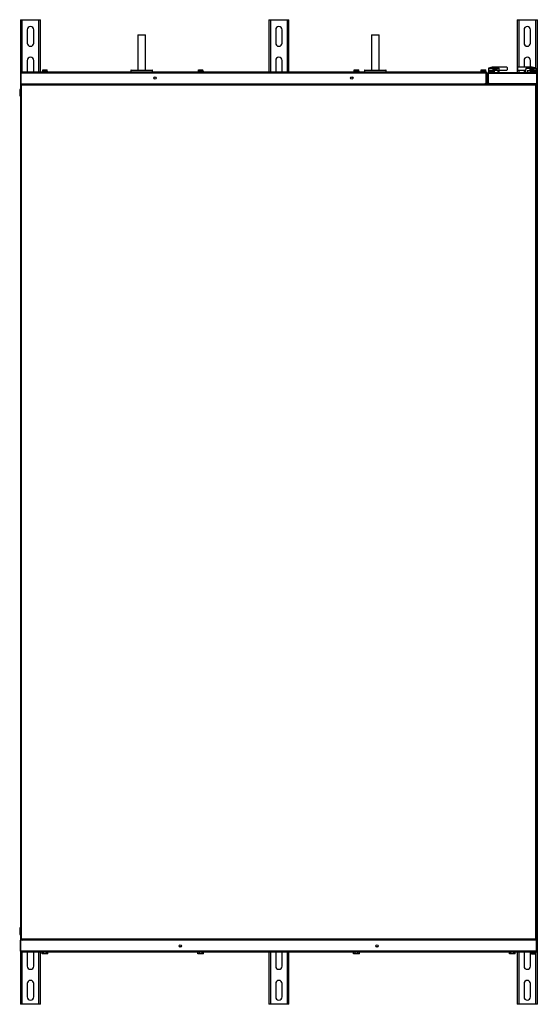
# Model space of a CAD drawing. Units: millimetres. Extents: x 277 to 7712, y 95 to 5417.
# Drawn here: x 6659 to 7712, y 95 to 2095 of the extents above; entities that cross this region are included whole.
import ezdxf

# ---------------------------------------------------------------- set-up
doc = ezdxf.new("R2010")
doc.units = ezdxf.units.MM

msp = doc.modelspace()

# ---------------------------------------------------------------- linework, layer by layer
at = {"color": 7, "linetype": 'Continuous', "lineweight": 25}
for p, q in [((6660.7, 2094.6), (6660.7, 1986.8)), ((6660.7, 2094.6), (6663.9, 2094.6)), ((6663.9, 2094.6), (6698.4, 2094.6)), ((6698.4, 2094.6), (6701.7, 2094.6)), ((6701.7, 1988.6), (6701.7, 2094.6)), ((7165.7, 2094.6), (7165.7, 1988.6)), ((7165.7, 2094.6), (7168.9, 2094.6)), ((7168.9, 2094.6), (7203.4, 2094.6)), ((7203.4, 2094.6), (7206.7, 2094.6)), ((7206.7, 1988.6), (7206.7, 2094.6)), ((7670.7, 2094.6), (7670.7, 1987.6)), ((7670.7, 2094.6), (7673.9, 2094.6)), ((7673.9, 2094.6), (7708.4, 2094.6)), ((7708.4, 2094.6), (7711.7, 2094.6)), ((7711.7, 94.6), (7711.7, 2094.6)), ((6674.7, 2074.1), (6674.7, 2047.1)), ((6687.7, 2047.1), (6687.7, 2074.1)), ((6899.2, 2063.6), (6899.2, 1992.1)), ((6899.2, 2063.6), (6915.2, 2063.6)), ((6915.2, 1992.1), (6915.2, 2063.6)), ((7179.7, 2074.1), (7179.7, 2047.1)), ((7192.7, 2047.1), (7192.7, 2074.1)), ((7374.2, 2063.6), (7374.2, 1992.1)), ((7374.2, 2063.6), (7390.2, 2063.6)), ((7390.2, 1992.1), (7390.2, 2063.6)), ((7684.7, 2074.1), (7684.7, 2047.1)), ((7697.7, 2047.1), (7697.7, 2074.1)), ((6674.7, 2011.6), (6674.7, 1988.6)), ((6687.7, 1988.6), (6687.7, 2011.6)), ((7179.7, 2011.6), (7179.7, 1988.6)), ((7192.7, 1988.6), (7192.7, 2011.6)), ((7684.7, 2011.6), (7684.7, 1998.1)), ((7697.7, 1998.1), (7697.7, 2011.6)), ((6660.7, 1986.8), (6661.7, 1986.8)), ((6660.7, 1986.8), (6660.7, 1964.6)), ((6661.7, 1986.8), (7607.2, 1986.8)), ((6661.7, 1986.8), (6661.7, 1964.6)), ((6661.7, 1986.8), (6661.7, 1964.6)), ((6662.5, 1988.6), (7606.4, 1988.6)), ((6705.4, 1989.8), (6705.4, 1988.6)), ((6715.9, 1989.8), (6705.4, 1989.8)), ((6706.1, 1989.8), (6706.1, 1993)), ((6706.1, 1993), (6708.6, 1993)), ((6708.6, 1989.8), (6708.6, 1993)), ((6708.6, 1993), (6713.2, 1993)), ((6713.2, 1989.8), (6713.2, 1993)), ((6713.2, 1993), (6715.3, 1993)), ((6715.3, 1989.8), (6715.3, 1993)), ((6715.9, 1988.6), (6715.9, 1989.8)), ((6885.2, 1991.6), (6885.2, 1988.6)), ((6885.7, 1992.1), (6928.7, 1992.1)), ((6929.2, 1988.6), (6929.2, 1991.6)), ((7022.1, 1989.8), (7022.1, 1988.6)), ((7032.6, 1989.8), (7022.1, 1989.8)), ((7022.9, 1989.8), (7022.9, 1993)), ((7022.9, 1993), (7026.3, 1993)), ((7026.3, 1989.8), (7026.3, 1993)), ((7026.3, 1993), (7030.7, 1993)), ((7030.7, 1989.8), (7030.7, 1993)), ((7030.7, 1993), (7031.7, 1993)), ((7031.7, 1989.8), (7031.7, 1993)), ((7032.6, 1988.6), (7032.6, 1989.8)), ((7338.7, 1989.8), (7338.7, 1988.6)), ((7349.2, 1989.8), (7338.7, 1989.8)), ((7339.4, 1989.8), (7339.4, 1993)), ((7339.4, 1993), (7340, 1993)), ((7340, 1989.8), (7340, 1993)), ((7340, 1993), (7344, 1993)), ((7340, 1989.8), (7340, 1993)), ((7340, 1993), (7340, 1993)), ((7344, 1989.8), (7344, 1993)), ((7344, 1993), (7348, 1993)), ((7348, 1993), (7348.5, 1993)), ((7348, 1989.8), (7348, 1993)), ((7348.5, 1989.8), (7348.5, 1993)), ((7349.2, 1988.6), (7349.2, 1989.8)), ((7360.2, 1991.6), (7360.2, 1988.6)), ((7360.7, 1992.1), (7403.7, 1992.1)), ((7404.2, 1988.6), (7404.2, 1991.6)), ((7596.9, 1989.8), (7596.9, 1988.6)), ((7602.2, 1989.8), (7596.9, 1989.8)), ((7597.6, 1989.8), (7597.6, 1993)), ((7597.6, 1993), (7599.9, 1993)), ((7599.9, 1989.8), (7599.9, 1993)), ((7599.9, 1993), (7604.5, 1993)), ((7607.4, 1989.8), (7602.2, 1989.8)), ((7604.5, 1989.8), (7604.5, 1993)), ((7604.5, 1993), (7606.8, 1993)), ((7607.4, 1988.6), (7606.4, 1988.6)), ((7606.8, 1989.8), (7606.8, 1993)), ((7607.2, 1986.8), (7607.2, 1964.6)), ((7608.2, 1986.8), (7607.2, 1986.8)), ((7607.2, 1986.8), (7607.2, 1964.6)), ((7607.4, 1988.6), (7607.4, 1989.8)), ((7608.2, 1986.8), (7608.2, 1964.6)), ((7610.7, 1985.8), (7611.7, 1985.8)), ((7610.7, 1985.8), (7610.7, 1965.1)), ((7611.7, 1985.8), (7611.7, 1965.1)), ((7611.7, 1985.8), (7709.7, 1985.8)), ((7611.7, 1985.8), (7611.7, 1965.1)), ((7612.2, 1996.1), (7612.2, 1987.6)), ((7612.2, 1996.1), (7634.1, 1996.1)), ((7612.2, 1987.6), (7612.5, 1987.6)), ((7612.5, 1987.6), (7708.9, 1987.6)), ((7613.5, 1992.3), (7613.5, 1988.6)), ((7613.5, 1992.3), (7618.4, 1992.3)), ((7618.4, 1988.6), (7613.5, 1988.6)), ((7615.7, 1988.6), (7615.7, 1987.6)), ((7618.4, 1992.3), (7618.4, 1988.6)), ((7618.4, 1992.3), (7623.5, 1992.3)), ((7623.5, 1988.6), (7618.4, 1988.6)), ((7621.6, 1987.6), (7621.6, 1988.6)), ((7621.8, 1992.3), (7621.8, 1992.3)), ((7626.2, 1992.3), (7621.8, 1992.3)), ((7622.2, 1992.3), (7622.2, 1995.3)), ((7622.2, 1995.3), (7624.2, 1995.3)), ((7623.6, 1998.1), (7622.8, 1998.1)), ((7623.5, 1992.3), (7623.5, 1988.6)), ((7623.5, 1992.3), (7623.8, 1992.3)), ((7623.8, 1988.6), (7623.5, 1988.6)), ((7623.8, 1992.3), (7623.8, 1988.6)), ((7631.1, 1991.1), (7623.8, 1991.1)), ((7649.8, 1998.1), (7624, 1998.1)), ((7624.2, 1992.3), (7624.2, 1995.3)), ((7624.2, 1995.3), (7628.2, 1995.3)), ((7630.6, 1992.3), (7626.2, 1992.3)), ((7628.2, 1992.3), (7628.2, 1995.3)), ((7628.2, 1995.3), (7630.3, 1995.3)), ((7630.3, 1992.3), (7630.3, 1995.3)), ((7630.6, 1991.1), (7630.6, 1992.3)), ((7631.1, 1991.1), (7631.1, 1987.6)), ((7633.4, 1991.1), (7631.1, 1991.1)), ((7633.4, 1991.1), (7633.4, 1987.6)), ((7634.2, 1987.6), (7634.2, 1992.8)), ((7634.2, 1992.1), (7649.8, 1992.1)), ((7697.3, 1998.1), (7671.6, 1998.1)), ((7671.6, 1992.1), (7687.3, 1992.1)), ((7684.7, 1992.1), (7684.7, 1987.6)), ((7687.2, 1992.1), (7687.2, 1987.6)), ((7688.2, 1996.1), (7709.2, 1996.1)), ((7691, 1991.1), (7691, 1987.6)), ((7691, 1991.1), (7691.6, 1991.1)), ((7691.6, 1991.1), (7691.6, 1987.6)), ((7691.6, 1991.1), (7697, 1991.1)), ((7696.8, 1992.3), (7696.8, 1991.1)), ((7701.2, 1992.3), (7696.8, 1992.3)), ((7697, 1991.1), (7697, 1987.6)), ((7697, 1991.1), (7697.5, 1991.1)), ((7697.2, 1992.3), (7697.2, 1995.3)), ((7697.2, 1995.3), (7699.2, 1995.3)), ((7697.5, 1992.3), (7697.5, 1988.6)), ((7697.5, 1992.3), (7702.4, 1992.3)), ((7702.4, 1988.6), (7697.5, 1988.6)), ((7698.6, 1998.1), (7697.8, 1998.1)), ((7699.2, 1992.3), (7699.2, 1995.3)), ((7699.2, 1995.3), (7703.2, 1995.3)), ((7699.7, 1988.6), (7699.7, 1987.6)), ((7705.6, 1992.3), (7701.2, 1992.3)), ((7702.4, 1992.3), (7702.4, 1988.6)), ((7702.4, 1992.3), (7707.5, 1992.3)), ((7707.5, 1988.6), (7702.4, 1988.6)), ((7703.2, 1992.3), (7703.2, 1995.3)), ((7703.2, 1995.3), (7705.3, 1995.3)), ((7705.3, 1992.3), (7705.3, 1995.3)), ((7705.6, 1992.3), (7705.6, 1992.3)), ((7705.6, 1987.6), (7705.6, 1988.6)), ((7707.5, 1992.3), (7707.5, 1988.6)), ((7707.5, 1992.3), (7707.8, 1992.3)), ((7707.8, 1988.6), (7707.5, 1988.6)), ((7707.8, 1992.3), (7707.8, 1988.6)), ((7707.8, 1991.1), (7708.4, 1991.1)), ((7708.4, 1991.1), (7708.4, 1987.6)), ((7708.9, 1987.6), (7709.2, 1987.6)), ((7709.2, 1987.6), (7709.2, 1996.1)), ((7709.7, 1985.8), (7709.7, 1965.1)), ((7710.7, 1985.8), (7709.7, 1985.8)), ((7709.7, 1985.8), (7709.7, 1965.1)), ((7710.7, 1985.8), (7710.7, 1965.1)), ((6660.7, 1964.6), (6660.7, 1962.5)), ((6660.7, 1964.6), (6661.7, 1964.6)), ((6660.7, 1962.5), (6661.7, 1962.5)), ((6660.7, 1962.5), (6660.7, 226.6)), ((6661.7, 1964.6), (7607.2, 1964.6)), ((6661.7, 1963.6), (6661.7, 1962.6)), ((7709.7, 1963.6), (6661.7, 1963.6)), ((6662.5, 1961.8), (6662.5, 227.4)), ((7708.9, 1961.8), (6662.5, 1961.8)), ((7608.2, 1964.6), (7607.2, 1964.6)), ((7610.7, 1965.1), (7611.7, 1965.1)), ((7611.7, 1965.1), (7709.7, 1965.1)), ((7707.4, 1964.1), (7614, 1964.1)), ((7615.7, 1964.1), (7615.7, 1963.6)), ((7621.6, 1963.6), (7621.6, 1964.1)), ((7626.4, 1963.6), (7626.4, 1964.1)), ((7627.7, 1963.6), (7627.7, 1964.1)), ((7628.7, 1963.6), (7628.7, 1964.1)), ((7628.7, 1963.6), (7628.7, 1964.1)), ((7676.7, 1964.1), (7676.7, 1963.6)), ((7676.7, 1963.6), (7676.7, 1964.1)), ((7677.7, 1963.6), (7677.7, 1964.1)), ((7694.9, 1964.1), (7694.9, 1963.6)), ((7699.7, 1964.1), (7699.7, 1963.6)), ((7705.6, 1963.6), (7705.6, 1964.1)), ((7708.9, 227.4), (7708.9, 1961.8)), ((7710.7, 1965.1), (7709.7, 1965.1)), ((7709.7, 1963.6), (7709.7, 1962.6)), ((7710.7, 1962.5), (7709.7, 1962.5)), ((7710.7, 226.6), (7710.7, 1962.5)), ((6660.7, 1952.6), (6659.2, 1952.6)), ((6659.2, 1952.6), (6659.2, 1939.6)), ((6659.2, 1939.6), (6660.7, 1939.6)), ((6660.7, 249.6), (6659.2, 249.6)), ((6659.2, 249.6), (6659.2, 236.6)), ((6659.2, 236.6), (6660.7, 236.6)), ((6660.7, 226.6), (6660.7, 224.6)), ((6660.7, 226.6), (6661.7, 226.6)), ((6660.7, 202.4), (6660.7, 224.6)), ((6660.7, 224.6), (6661.7, 224.6)), ((6661.7, 225.6), (6661.7, 226.6)), ((6661.7, 225.6), (7709.7, 225.6)), ((6661.7, 202.4), (6661.7, 224.6)), ((7709.7, 224.6), (6661.7, 224.6)), ((6661.7, 202.4), (6661.7, 224.6)), ((6662.5, 227.4), (7708.9, 227.4)), ((7710.7, 226.6), (7709.7, 226.6)), ((7709.7, 225.6), (7709.7, 226.6)), ((7709.7, 202.4), (7709.7, 224.6)), ((7710.7, 224.6), (7709.7, 224.6)), ((7709.7, 202.4), (7709.7, 224.6)), ((7710.7, 202.4), (7710.7, 224.6)), ((6660.7, 202.4), (6660.7, 94.6)), ((6660.7, 202.4), (6661.7, 202.4)), ((7709.7, 202.4), (6661.7, 202.4)), ((7708.9, 200.6), (6662.5, 200.6)), ((6674.8, 200.6), (6674.7, 199.1)), ((6687.7, 199.1), (6687.5, 200.6)), ((6701.7, 94.6), (6701.7, 200.6)), ((6704.9, 196.9), (6704.9, 200.6)), ((6707.8, 196.9), (6707.8, 200.6)), ((6713.6, 196.9), (6713.6, 200.6)), ((6716.5, 196.9), (6716.5, 200.6)), ((7021.6, 196.9), (7021.6, 200.6)), ((7024.5, 196.9), (7024.5, 200.6)), ((7030.2, 196.9), (7030.2, 200.6)), ((7033.1, 196.9), (7033.1, 200.6)), ((7165.7, 200.6), (7165.7, 94.6)), ((7179.8, 200.6), (7179.7, 199.1)), ((7192.7, 199.1), (7192.5, 200.6)), ((7206.7, 94.6), (7206.7, 200.6)), ((7338.2, 196.9), (7338.2, 200.6)), ((7341.1, 196.9), (7341.1, 200.6)), ((7346.9, 196.9), (7346.9, 200.6)), ((7349.8, 196.9), (7349.8, 200.6)), ((7654.9, 196.9), (7654.9, 200.6)), ((7657.8, 196.9), (7657.8, 200.6)), ((7663.6, 196.9), (7663.6, 200.6)), ((7666.4, 196.9), (7666.4, 200.6)), ((7670.7, 200.6), (7670.7, 94.6)), ((7684.8, 200.6), (7684.7, 199.1)), ((7697.7, 199.1), (7697.5, 200.6)), ((7698.8, 200.6), (7698.8, 199.3)), ((7707.6, 199.3), (7707.6, 200.6)), ((7710.7, 202.4), (7709.7, 202.4)), ((6674.7, 199.1), (6674.7, 172.1)), ((6687.7, 172.1), (6687.7, 199.1)), ((6707.8, 196.9), (6704.9, 196.9)), ((6713.6, 196.9), (6707.8, 196.9)), ((6716.5, 196.9), (6713.6, 196.9)), ((7024.5, 196.9), (7021.6, 196.9)), ((7030.2, 196.9), (7024.5, 196.9)), ((7033.1, 196.9), (7030.2, 196.9)), ((7179.7, 199.1), (7179.7, 172.1)), ((7192.7, 172.1), (7192.7, 199.1)), ((7341.1, 196.9), (7338.2, 196.9)), ((7346.9, 196.9), (7341.1, 196.9)), ((7349.8, 196.9), (7346.9, 196.9)), ((7657.8, 196.9), (7654.9, 196.9)), ((7663.6, 196.9), (7657.8, 196.9)), ((7666.4, 196.9), (7663.6, 196.9)), ((7684.7, 199.1), (7684.7, 172.1)), ((7697.7, 172.1), (7697.7, 199.1)), ((7698.8, 199.3), (7700.8, 199.3)), ((7699.6, 199.3), (7699.6, 196.3)), ((7703, 196.3), (7699.6, 196.3)), ((7700.8, 199.3), (7707.6, 199.3)), ((7703, 199.3), (7703, 196.3)), ((7706.6, 196.3), (7703, 196.3)), ((7706.6, 199.3), (7706.6, 196.3)), ((7706.8, 196.3), (7706.6, 196.3)), ((7706.8, 199.3), (7706.8, 196.3)), ((6674.7, 136.6), (6674.7, 109.6)), ((6687.7, 109.6), (6687.7, 136.6)), ((7179.7, 136.6), (7179.7, 109.6)), ((7192.7, 109.6), (7192.7, 136.6)), ((7684.7, 136.6), (7684.7, 109.6)), ((7697.7, 109.6), (7697.7, 136.6)), ((6663.9, 94.6), (6660.7, 94.6)), ((6698.4, 94.6), (6663.9, 94.6)), ((6701.7, 94.6), (6698.4, 94.6)), ((7168.9, 94.6), (7165.7, 94.6)), ((7203.4, 94.6), (7168.9, 94.6)), ((7206.7, 94.6), (7203.4, 94.6)), ((7673.9, 94.6), (7670.7, 94.6)), ((7708.4, 94.6), (7673.9, 94.6)), ((7711.7, 94.6), (7708.4, 94.6))]:
    msp.add_line(p, q, dxfattribs=at)
at = {"color": 8, "linetype": 'Continuous', "lineweight": 25}
for p, q in [((6663.9, 2094.6), (6663.9, 1988.6)), ((6698.4, 1988.6), (6698.4, 2094.6)), ((7168.9, 2094.6), (7168.9, 1988.6)), ((7203.4, 1988.6), (7203.4, 2094.6)), ((7673.9, 2094.6), (7673.9, 1998.1)), ((7708.4, 1996.3), (7708.4, 2094.6)), ((6929.2, 1991.6), (6885.2, 1991.6)), ((7404.2, 1991.6), (7360.2, 1991.6)), ((7622, 1988.6), (7622, 1987.6)), ((7673.9, 1992.1), (7673.9, 1987.6)), ((7706.1, 1988.6), (7706.1, 1987.6)), ((6663.9, 1963.6), (6663.9, 1963.6)), ((7708.4, 1963.6), (7708.4, 1964.4)), ((6663.9, 225.6), (6663.9, 225.5)), ((7708.4, 224.6), (7708.4, 225.6)), ((6663.9, 200.6), (6663.9, 94.6)), ((6698.4, 94.6), (6698.4, 200.6)), ((7168.9, 200.6), (7168.9, 94.6)), ((7203.4, 94.6), (7203.4, 200.6)), ((7673.9, 200.6), (7673.9, 94.6)), ((7708.4, 94.6), (7708.4, 200.6))]:
    msp.add_line(p, q, dxfattribs=at)
at = {"color": 7, "linetype": 'Continuous', "lineweight": 25, "flags": 128}
for points in [[(7649.8, 1998.1), (7649.9, 1997.9), (7650.1, 1997.4), (7650.2, 1996.6), (7650.3, 1995.6), (7650.3, 1994.5), (7650.2, 1993.6), (7650.1, 1992.8), (7649.9, 1992.2), (7649.8, 1992.1)], [(7671.6, 1998.1), (7671.4, 1997.9), (7671.2, 1997.4), (7671.1, 1996.6), (7671.1, 1995.6), (7671.1, 1994.5), (7671.1, 1993.6), (7671.2, 1992.8), (7671.4, 1992.2), (7671.6, 1992.1), (7671.8, 1992.2), (7671.9, 1992.8), (7672, 1993.6), (7672.1, 1994.5), (7672.1, 1995.6), (7672, 1996.6), (7671.9, 1997.4), (7671.8, 1997.9), (7671.6, 1998.1)], [(7671.6, 1996.9), (7671.5, 1996.7), (7671.4, 1996.3), (7671.3, 1995.7), (7671.3, 1995.1), (7671.3, 1994.4), (7671.4, 1993.8), (7671.5, 1993.4), (7671.6, 1993.3), (7671.7, 1993.4), (7671.8, 1993.8), (7671.9, 1994.4), (7671.9, 1995.1), (7671.9, 1995.7), (7671.8, 1996.3), (7671.7, 1996.7), (7671.6, 1996.9)]]:
    msp.add_lwpolyline(points, dxfattribs=at)
at = {"color": 7, "linetype": 'Continuous', "lineweight": 25}
for centre, radius in [((6934.4, 1976.1), 2.5), ((6934.4, 1976.1), 2.1), ((7334.4, 1976.1), 2.5), ((7334.4, 1976.1), 2.1), ((6985.7, 213.1), 2.5), ((6985.7, 213.1), 2.1), ((7385.7, 213.1), 2.5), ((7385.7, 213.1), 2.1)]:
    msp.add_circle(centre, radius, dxfattribs=at)
for centre, radius, start, end in [((6681.2, 2074.1), 6.5, 0, 180), ((7186.2, 2074.1), 6.5, 0, 180), ((7691.2, 2074.1), 6.5, 0, 180), ((6681.2, 2047.1), 6.5, 180, 0), ((7186.2, 2047.1), 6.5, 180, 0), ((7691.2, 2047.1), 6.5, 180, 0), ((6681.2, 2011.6), 6.5, 0, 180), ((7186.2, 2011.6), 6.5, 0, 180), ((7691.2, 2011.6), 6.5, 0, 180), ((6885.7, 1991.6), 0.5, 90, 180), ((6928.7, 1991.6), 0.5, 0, 90), ((7360.7, 1991.6), 0.5, 90, 180), ((7403.7, 1991.6), 0.5, 0, 90), ((7622.8, 1969.1), 29, 90, 111.4281), ((7623.6, 1969.1), 29, 88.4946, 90), ((7697.8, 1969.1), 29, 90, 91.2975), ((7698.6, 1969.1), 29, 68.5719, 90), ((6681.2, 172.1), 6.5, 180, 0), ((7186.2, 172.1), 6.5, 180, 0), ((7691.2, 172.1), 6.5, 180, 0), ((6681.2, 136.6), 6.5, 0, 180), ((7186.2, 136.6), 6.5, 0, 180), ((7691.2, 136.6), 6.5, 0, 180), ((6681.2, 109.6), 6.5, 180, 0), ((7186.2, 109.6), 6.5, 180, 0), ((7691.2, 109.6), 6.5, 180, 0)]:
    msp.add_arc(centre, radius, start, end, dxfattribs=at)
for points, knots in [([(6662.5, 1988.6), (6662.3, 1988.5), (6661.8, 1988.5), (6661.3, 1988.2), (6660.9, 1987.7), (6660.7, 1987.2), (6660.7, 1986.9), (6660.7, 1986.8)], [0, 0, 0, 0, 0.222947, 0.445916, 0.668886, 0.891856, 1, 1, 1, 1]), ([(6661.7, 1986.8), (6661.7, 1987), (6661.9, 1987.4), (6662, 1987.9), (6662.2, 1988.3), (6662.4, 1988.5), (6662.4, 1988.5), (6662.5, 1988.6)], [0, 0, 0, 0, 0.222947, 0.445916, 0.668886, 0.891856, 1, 1, 1, 1]), ([(6661.8, 1987.1), (6661.8, 1987.1), (6661.7, 1987), (6661.7, 1986.8), (6661.7, 1986.8)], [0, 0, 0, 0, 0.356701, 1, 1, 1, 1]), ([(7606.4, 1988.6), (7606.4, 1988.5), (7606.5, 1988.5), (7606.7, 1988.2), (7606.9, 1987.7), (7607, 1987.2), (7607.1, 1986.9), (7607.2, 1986.8)], [0, 0, 0, 0, 0.222947, 0.445916, 0.668886, 0.891856, 1, 1, 1, 1]), ([(7608.2, 1986.8), (7608.2, 1987), (7608.1, 1987.4), (7607.8, 1987.9), (7607.3, 1988.3), (7606.8, 1988.5), (7606.5, 1988.5), (7606.4, 1988.6)], [0, 0, 0, 0, 0.222947, 0.445916, 0.668886, 0.891856, 1, 1, 1, 1]), ([(7607.2, 1986.8), (7607.2, 1986.9), (7607.2, 1987), (7607.1, 1987.1), (7607, 1987.2)], [0, 0, 0, 0, 0.795388, 1, 1, 1, 1]), ([(7612.5, 1987.6), (7612.3, 1987.5), (7611.8, 1987.5), (7611.3, 1987.2), (7610.9, 1986.7), (7610.7, 1986.2), (7610.7, 1985.9), (7610.7, 1985.8)], [0, 0, 0, 0, 0.222947, 0.445916, 0.668886, 0.891856, 1, 1, 1, 1]), ([(7611.7, 1985.8), (7611.7, 1986), (7611.9, 1986.4), (7612, 1986.9), (7612.2, 1987.3), (7612.4, 1987.5), (7612.4, 1987.5), (7612.5, 1987.6)], [0, 0, 0, 0, 0.2229469, 0.4459165, 0.6688862, 0.8918557, 1, 1, 1, 1]), ([(7611.8, 1986.1), (7611.8, 1986.1), (7611.7, 1986), (7611.7, 1985.8), (7611.7, 1985.8)], [0, 0, 0, 0, 0.356701, 1, 1, 1, 1]), ([(7634.1, 1996.1), (7633.2, 1996.4), (7631.3, 1997.1), (7628.1, 1997.8), (7625.7, 1998), (7624.4, 1998), (7624.3, 1998)], [0, 0, 0, 0, 0.298107, 0.601474, 0.981811, 1, 1, 1, 1]), ([(7634.2, 1992.8), (7634.2, 1992.8), (7634.2, 1993), (7634.1, 1993.6), (7634.1, 1994.5), (7634.1, 1995.4), (7634.1, 1995.9), (7634.1, 1996.1)], [0, 0, 0, 0, 0.03003, 0.308027, 0.588519, 0.860607, 1, 1, 1, 1]), ([(7688.2, 1996.1), (7688.2, 1995.7), (7688.3, 1995.1), (7688.2, 1994.1), (7688, 1993.2), (7687.8, 1992.5), (7687.5, 1992.1), (7687.4, 1992.1), (7687.3, 1992.1)], [0, 0, 0, 0, 0.1702362, 0.3405199, 0.5107002, 0.6864078, 0.8654056, 1, 1, 1, 1]), ([(7697.4, 1998.1), (7697.4, 1998.1), (7697.4, 1998.1), (7697.3, 1998.1), (7697.3, 1998.1), (7696.9, 1998), (7695.4, 1998), (7692.4, 1997.6), (7689.7, 1996.6), (7688.2, 1996.1)], [0, 0, 0, 0, 0.0015846, 0.0037496, 0.0092186, 0.0332024, 0.1282076, 0.5088014, 1, 1, 1, 1]), ([(7708.9, 1987.6), (7708.9, 1987.5), (7709, 1987.5), (7709.2, 1987.2), (7709.4, 1986.7), (7709.5, 1986.2), (7709.6, 1985.9), (7709.7, 1985.8)], [0, 0, 0, 0, 0.222947, 0.445916, 0.668886, 0.891856, 1, 1, 1, 1]), ([(7710.7, 1985.8), (7710.7, 1986), (7710.6, 1986.4), (7710.3, 1986.9), (7709.8, 1987.3), (7709.3, 1987.5), (7709, 1987.5), (7708.9, 1987.6)], [0, 0, 0, 0, 0.222947, 0.445916, 0.668886, 0.891856, 1, 1, 1, 1]), ([(7709.7, 1985.8), (7709.7, 1985.9), (7709.7, 1986), (7709.6, 1986.1), (7709.5, 1986.2)], [0, 0, 0, 0, 0.795388, 1, 1, 1, 1]), ([(6660.7, 1962.5), (6660.7, 1962.5), (6660.7, 1962.4), (6661.1, 1962.2), (6661.6, 1962), (6662.1, 1961.9), (6662.4, 1961.8), (6662.5, 1961.8)], [0, 0, 0, 0, 0.222947, 0.445916, 0.668886, 0.891856, 1, 1, 1, 1]), ([(6661.7, 1963.1), (6661.6, 1963.1), (6661.4, 1963), (6661.2, 1962.7), (6661.1, 1962.5)], [0, 0, 0, 0, 0.22056, 1, 1, 1, 1]), ([(6662.5, 1961.8), (6662.4, 1962), (6662.3, 1962.4), (6662.1, 1962.9), (6661.9, 1963.3), (6661.8, 1963.5), (6661.7, 1963.5), (6661.7, 1963.6)], [0, 0, 0, 0, 0.222947, 0.445916, 0.668886, 0.891856, 1, 1, 1, 1]), ([(6662.5, 1961.8), (6662.4, 1961.9), (6662.3, 1962.1), (6662.1, 1962.4), (6661.9, 1962.5), (6661.7, 1962.5), (6661.7, 1962.6)], [0, 0, 0, 0, 0.275348, 0.529406, 0.783407, 1, 1, 1, 1]), ([(6661.7, 1962.5), (6661.7, 1962.5), (6661.7, 1962.3), (6661.9, 1962.1), (6662.2, 1961.9), (6662.4, 1961.8), (6662.5, 1961.8)], [0, 0, 0, 0, 0.275348, 0.529406, 0.783407, 1, 1, 1, 1]), ([(6662.4, 1964.6), (6662.5, 1964.4), (6662.6, 1964.1), (6663.1, 1963.8), (6663.6, 1963.6), (6663.9, 1963.6), (6664, 1963.6)], [0, 0, 0, 0, 0.210938, 0.528466, 0.845993, 1, 1, 1, 1]), ([(6664, 1963.6), (6663.9, 1963.6), (6663.8, 1963.6), (6663.6, 1964), (6663.5, 1964.3), (6663.4, 1964.5), (6663.4, 1964.6)], [0, 0, 0, 0, 0.316532, 0.633096, 0.949661, 1, 1, 1, 1]), ([(7605.4, 1964.6), (7605.4, 1964.4), (7605.3, 1964.1), (7605.1, 1963.8), (7605, 1963.6), (7604.9, 1963.6), (7604.9, 1963.6)], [0, 0, 0, 0, 0.210938, 0.528466, 0.845993, 1, 1, 1, 1]), ([(7604.9, 1963.6), (7605.1, 1963.6), (7605.5, 1963.6), (7606, 1964), (7606.4, 1964.3), (7606.5, 1964.5), (7606.5, 1964.6)], [0, 0, 0, 0, 0.316532, 0.633096, 0.949661, 1, 1, 1, 1]), ([(7612.4, 1965.1), (7612.5, 1964.9), (7612.6, 1964.6), (7613.1, 1964.3), (7613.6, 1964.1), (7613.9, 1964.1), (7614, 1964.1)], [0, 0, 0, 0, 0.210938, 0.528466, 0.845993, 1, 1, 1, 1]), ([(7614, 1964.1), (7613.9, 1964.1), (7613.8, 1964.1), (7613.6, 1964.5), (7613.5, 1964.8), (7613.4, 1965), (7613.4, 1965.1)], [0, 0, 0, 0, 0.316532, 0.633096, 0.949661, 1, 1, 1, 1]), ([(7707.9, 1965.1), (7707.9, 1964.9), (7707.8, 1964.6), (7707.6, 1964.3), (7707.5, 1964.1), (7707.4, 1964.1), (7707.4, 1964.1)], [0, 0, 0, 0, 0.210938, 0.528466, 0.845993, 1, 1, 1, 1]), ([(7707.4, 1964.1), (7707.6, 1964.1), (7708, 1964.1), (7708.5, 1964.5), (7708.9, 1964.8), (7709, 1965), (7709, 1965.1)], [0, 0, 0, 0, 0.316532, 0.633096, 0.949661, 1, 1, 1, 1]), ([(7709.7, 1963.6), (7709.6, 1963.5), (7709.5, 1963.5), (7709.3, 1963.2), (7709.1, 1962.7), (7709, 1962.2), (7708.9, 1961.9), (7708.9, 1961.8)], [0, 0, 0, 0, 0.222947, 0.445916, 0.668886, 0.891856, 1, 1, 1, 1]), ([(7709.7, 1962.6), (7709.6, 1962.5), (7709.5, 1962.5), (7709.2, 1962.3), (7709.1, 1962), (7708.9, 1961.8), (7708.9, 1961.8)], [0, 0, 0, 0, 0.2753481, 0.5294063, 0.7834073, 1, 1, 1, 1]), ([(7708.9, 1961.8), (7709.1, 1961.8), (7709.5, 1961.9), (7710.1, 1962.1), (7710.5, 1962.3), (7710.7, 1962.4), (7710.7, 1962.5), (7710.7, 1962.5)], [0, 0, 0, 0, 0.222947, 0.445916, 0.668886, 0.891856, 1, 1, 1, 1]), ([(7708.9, 1961.8), (7709, 1961.8), (7709.2, 1962), (7709.5, 1962.2), (7709.6, 1962.4), (7709.7, 1962.5), (7709.7, 1962.5)], [0, 0, 0, 0, 0.275348, 0.529406, 0.783407, 1, 1, 1, 1]), ([(7710.3, 1962.5), (7710.2, 1962.6), (7710.1, 1962.9), (7709.9, 1963), (7709.7, 1963.2)], [0, 0, 0, 0, 0.22056, 1, 1, 1, 1]), ([(6662.5, 227.4), (6662.3, 227.3), (6661.8, 227.2), (6661.3, 227), (6660.9, 226.8), (6660.7, 226.7), (6660.7, 226.6), (6660.7, 226.6)], [0, 0, 0, 0, 0.222947, 0.445916, 0.668886, 0.891856, 1, 1, 1, 1]), ([(6661.1, 226.6), (6661.1, 226.5), (6661.2, 226.2), (6661.5, 226.1), (6661.7, 225.9)], [0, 0, 0, 0, 0.22056, 1, 1, 1, 1]), ([(6662.5, 227.4), (6662.4, 227.3), (6662.1, 227.1), (6661.9, 226.9), (6661.7, 226.7), (6661.7, 226.6), (6661.7, 226.6)], [0, 0, 0, 0, 0.275348, 0.529406, 0.783407, 1, 1, 1, 1]), ([(6661.7, 225.6), (6661.7, 225.6), (6661.9, 225.6), (6662, 226), (6662.2, 226.4), (6662.4, 226.9), (6662.4, 227.3), (6662.5, 227.4)], [0, 0, 0, 0, 0.222947, 0.445916, 0.668886, 0.891856, 1, 1, 1, 1]), ([(6661.7, 226.6), (6661.8, 226.6), (6661.9, 226.6), (6662.1, 226.8), (6662.3, 227.1), (6662.4, 227.3), (6662.5, 227.4)], [0, 0, 0, 0, 0.275348, 0.529406, 0.783407, 1, 1, 1, 1]), ([(6664.5, 225.6), (6664.3, 225.5), (6663.8, 225.5), (6663.3, 225.1), (6663, 224.8), (6662.9, 224.6), (6662.9, 224.6)], [0, 0, 0, 0, 0.316532, 0.633096, 0.949661, 1, 1, 1, 1]), ([(6663.9, 224.5), (6664, 224.7), (6664.1, 225), (6664.2, 225.3), (6664.4, 225.5), (6664.4, 225.5), (6664.5, 225.6)], [0, 0, 0, 0, 0.223184, 0.535784, 0.848383, 1, 1, 1, 1]), ([(7706.9, 225.6), (7706.9, 225.5), (7707, 225.5), (7707.2, 225.1), (7707.4, 224.8), (7707.4, 224.6), (7707.4, 224.6)], [0, 0, 0, 0, 0.316532, 0.633096, 0.949661, 1, 1, 1, 1]), ([(7708.4, 224.6), (7708.4, 224.7), (7708.2, 225), (7707.8, 225.3), (7707.3, 225.5), (7707, 225.5), (7706.9, 225.6)], [0, 0, 0, 0, 0.193368, 0.517966, 0.842564, 1, 1, 1, 1]), ([(7710.7, 226.6), (7710.7, 226.6), (7710.6, 226.7), (7710.3, 226.9), (7709.8, 227.1), (7709.3, 227.2), (7709, 227.3), (7708.9, 227.4)], [0, 0, 0, 0, 0.222947, 0.445916, 0.668886, 0.891856, 1, 1, 1, 1]), ([(7709.7, 226.6), (7709.7, 226.6), (7709.6, 226.8), (7709.4, 227), (7709.2, 227.2), (7709, 227.3), (7708.9, 227.4)], [0, 0, 0, 0, 0.2753481, 0.5294063, 0.7834073, 1, 1, 1, 1]), ([(7708.9, 227.4), (7708.9, 227.1), (7709, 226.7), (7709.2, 226.2), (7709.4, 225.8), (7709.5, 225.6), (7709.6, 225.6), (7709.7, 225.6)], [0, 0, 0, 0, 0.2229469, 0.4459165, 0.6688862, 0.8918557, 1, 1, 1, 1]), ([(7708.9, 227.4), (7708.9, 227.2), (7709.1, 227), (7709.3, 226.7), (7709.5, 226.6), (7709.6, 226.6), (7709.7, 226.6)], [0, 0, 0, 0, 0.2753481, 0.5294063, 0.7834073, 1, 1, 1, 1]), ([(7709.7, 226), (7709.7, 226), (7710, 226.1), (7710.1, 226.4), (7710.3, 226.6)], [0, 0, 0, 0, 0.22056, 1, 1, 1, 1]), ([(6660.7, 202.4), (6660.7, 202.1), (6660.7, 201.7), (6661.1, 201.2), (6661.6, 200.8), (6662.1, 200.6), (6662.4, 200.6), (6662.5, 200.6)], [0, 0, 0, 0, 0.222947, 0.445916, 0.668886, 0.891856, 1, 1, 1, 1]), ([(6662.5, 200.6), (6662.4, 200.6), (6662.3, 200.6), (6662.1, 201), (6661.9, 201.4), (6661.8, 201.9), (6661.7, 202.3), (6661.7, 202.4)], [0, 0, 0, 0, 0.222947, 0.445916, 0.668886, 0.891856, 1, 1, 1, 1]), ([(6661.7, 202.4), (6661.7, 202.2), (6661.7, 202.1), (6661.8, 202), (6661.8, 201.9)], [0, 0, 0, 0, 0.795388, 1, 1, 1, 1]), ([(7709.7, 202.4), (7709.6, 202.1), (7709.5, 201.7), (7709.3, 201.2), (7709.1, 200.8), (7709, 200.6), (7708.9, 200.6), (7708.9, 200.6)], [0, 0, 0, 0, 0.222947, 0.445916, 0.668886, 0.891856, 1, 1, 1, 1]), ([(7708.9, 200.6), (7709.1, 200.6), (7709.5, 200.6), (7710.1, 201), (7710.5, 201.4), (7710.7, 201.9), (7710.7, 202.3), (7710.7, 202.4)], [0, 0, 0, 0, 0.2229469, 0.4459165, 0.6688862, 0.8918557, 1, 1, 1, 1]), ([(7709.6, 202), (7709.6, 202), (7709.7, 202.1), (7709.7, 202.3), (7709.7, 202.4)], [0, 0, 0, 0, 0.356701, 1, 1, 1, 1])]:
    msp.add_open_spline(points, degree=3, knots=knots, dxfattribs=at)

doc.saveas('drawing.dxf')
